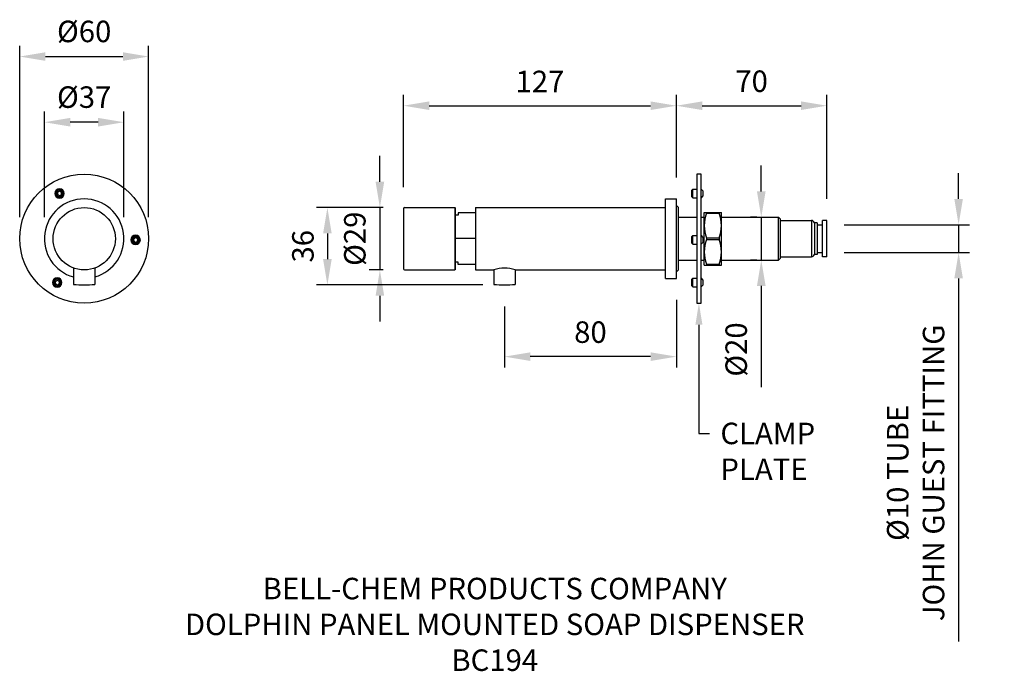
# Model space of a CAD drawing. Units: millimetres. Extents: x 60 to 519, y 3 to 306.
import ezdxf
from ezdxf import colors
from ezdxf.entities.mleader import LeaderData, LeaderLine
from ezdxf.math import Vec2, Vec3

# ---------------------------------------------------------------- set-up
doc = ezdxf.new("R2010")
doc.units = ezdxf.units.MM
for name, color, linetype in [('DETAIL', 2, 'Continuous'), ('DIMS', 7, 'Continuous'), ('TEXT', 7, 'Continuous')]:
    doc.layers.add(name, color=color, linetype=linetype)
doc.styles.add('FASTRACK', font='arial.ttf', dxfattribs={"height": 10})
doc.styles.get("Standard").update_dxf_attribs({"font": 'arial.ttf'})
doc.dimstyles.new('fastrack', dxfattribs={"dimtxt": 10, "dimasz": 12, "dimexe": 5, "dimexo": 10, "dimgap": 5, "dimtad": 1, "dimtxsty": 'Standard', "dimcen": 2.5, "dimadec": 0, "dimazin": 0, "dimtfac": 1, "dimtmove": 0, "dimatfit": 3, "dimfxl": 0, "dimarcsym": 0})

# ---------------------------------------------------------------- blocks, each defined once
blk = doc.blocks.new('*U6')
at = {"layer": 'DETAIL'}
blk.add_lwpolyline([(1, 0.58), (0, 1.15), (-1, 0.58), (-1, -0.58), (0, -1.15), (1, -0.58)], close=True, dxfattribs=at)
for radius in [2.19, 2, 1.56, 0.984]:
    blk.add_circle((0, 0), radius, dxfattribs=at)
blk = doc.blocks.new('*U8')
at = {"layer": 'DETAIL', "color": 0, "linetype": 'ByBlock', "lineweight": -2, "transparency": 16777216}
for p, rotation in [((401.29, 212.83), 240), ((402.33, 171.31), 120)]:
    blk.add_blockref('*U6', p, dxfattribs=dict(at, rotation=rotation))
blk.add_blockref('*U6', (365.86, 191.17), dxfattribs=at)
blk = doc.blocks.new('*D11')
at = {"layer": 'Defpoints', "color": 0, "transparency": 16777216}
for p in [(366.07, 266.04), (366.07, 222.67), (239.07, 218.14)]:
    blk.add_point(p, dxfattribs=at)
at = {"layer": 'DIMS', "color": 0, "lineweight": -2, "transparency": 16777216}
for p, q in [((239.07, 228.14), (239.07, 271.04)), ((366.07, 232.67), (366.07, 271.04)), ((251.07, 266.04), (354.07, 266.04))]:
    blk.add_line(p, q, dxfattribs=at)
at = {"layer": 'DIMS', "color": 0, "transparency": 16777216}
for points in [[(251.07, 268.04), (251.07, 264.04), (239.07, 266.04)], [(354.07, 268.04), (354.07, 264.04), (366.07, 266.04)]]:
    blk.add_solid(points, dxfattribs=at)
at = {"layer": 'DIMS', "color": 0, "transparency": 16777216, "insert": (302.57, 276.04), "char_height": 10, "attachment_point": 5}
blk.add_mtext('127', dxfattribs=at)
blk = doc.blocks.new('*D12')
at = {"layer": 'Defpoints', "color": 0, "transparency": 16777216}
for p in [(436.07, 266.04), (366.07, 222.67), (436.07, 212.67)]:
    blk.add_point(p, dxfattribs=at)
at = {"layer": 'DIMS', "color": 0, "lineweight": -2, "transparency": 16777216}
for p, q in [((366.07, 232.67), (366.07, 271.04)), ((436.07, 222.67), (436.07, 271.04)), ((378.07, 266.04), (424.07, 266.04))]:
    blk.add_line(p, q, dxfattribs=at)
at = {"layer": 'DIMS', "color": 0, "transparency": 16777216}
for points in [[(378.07, 268.04), (378.07, 264.04), (366.07, 266.04)], [(424.07, 268.04), (424.07, 264.04), (436.07, 266.04)]]:
    blk.add_solid(points, dxfattribs=at)
at = {"layer": 'DIMS', "color": 0, "transparency": 16777216, "insert": (401.07, 276.14), "char_height": 10, "attachment_point": 5}
blk.add_mtext('70', dxfattribs=at)
blk = doc.blocks.new('*D13')
at = {"layer": 'Defpoints', "color": 0, "transparency": 16777216}
for p in [(366.07, 185.67), (286.07, 182.64), (286.07, 149.27)]:
    blk.add_point(p, dxfattribs=at)
at = {"layer": 'DIMS', "color": 0, "lineweight": -2, "transparency": 16777216}
for p, q in [((366.07, 175.67), (366.07, 144.27)), ((286.07, 172.64), (286.07, 144.27)), ((354.07, 149.27), (298.07, 149.27))]:
    blk.add_line(p, q, dxfattribs=at)
at = {"layer": 'DIMS', "color": 0, "transparency": 16777216}
for points in [[(298.07, 151.27), (298.07, 147.27), (286.07, 149.27)], [(354.07, 151.27), (354.07, 147.27), (366.07, 149.27)]]:
    blk.add_solid(points, dxfattribs=at)
at = {"layer": 'DIMS', "color": 0, "transparency": 16777216, "insert": (326.07, 159.38), "char_height": 10, "attachment_point": 5}
blk.add_mtext('80', dxfattribs=at)
blk = doc.blocks.new('*D14')
at = {"layer": 'Defpoints', "color": 0, "transparency": 16777216}
for p in [(239.57, 218.64), (228.09, 189.64), (239.57, 189.64)]:
    blk.add_point(p, dxfattribs=at)
at = {"layer": 'DIMS', "color": 0, "lineweight": -2, "transparency": 16777216}
for p, q in [((228.09, 230.64), (228.09, 242.64)), ((229.57, 218.64), (223.09, 218.64)), ((228.09, 218.64), (228.09, 189.64)), ((229.57, 189.64), (223.09, 189.64)), ((228.09, 177.64), (228.09, 165.64))]:
    blk.add_line(p, q, dxfattribs=at)
at = {"layer": 'DIMS', "color": 0, "transparency": 16777216}
for points in [[(226.09, 230.64), (230.09, 230.64), (228.09, 218.64)], [(226.09, 177.64), (230.09, 177.64), (228.09, 189.64)]]:
    blk.add_solid(points, dxfattribs=at)
at = {"layer": 'DIMS', "color": 0, "transparency": 16777216, "insert": (217.71, 204.14), "char_height": 10, "attachment_point": 5, "rotation": 90}
blk.add_mtext('%%C29', dxfattribs=at)
blk = doc.blocks.new('*D15')
at = {"layer": 'Defpoints', "color": 0, "transparency": 16777216}
for p in [(239.57, 218.64), (203.66, 182.64), (286.07, 182.64)]:
    blk.add_point(p, dxfattribs=at)
at = {"layer": 'DIMS', "color": 0, "lineweight": -2, "transparency": 16777216}
for p, q in [((229.57, 218.64), (198.66, 218.64)), ((203.66, 206.64), (203.66, 194.64)), ((276.07, 182.64), (198.66, 182.64))]:
    blk.add_line(p, q, dxfattribs=at)
at = {"layer": 'DIMS', "color": 0, "transparency": 16777216}
for points in [[(201.66, 206.64), (205.66, 206.64), (203.66, 218.64)], [(201.66, 194.64), (205.66, 194.64), (203.66, 182.64)]]:
    blk.add_solid(points, dxfattribs=at)
at = {"layer": 'DIMS', "color": 0, "transparency": 16777216, "insert": (193.55, 200.64), "char_height": 10, "attachment_point": 5, "rotation": 90}
blk.add_mtext('36', dxfattribs=at)
blk = doc.blocks.new('*D16')
at = {"layer": 'Defpoints', "color": 0, "transparency": 16777216}
for p in [(413.57, 214.17), (405.57, 194.17), (413.57, 194.17)]:
    blk.add_point(p, dxfattribs=at)
at = {"layer": 'DIMS', "color": 0, "lineweight": -2, "transparency": 16777216}
for p, q in [((405.57, 226.17), (405.57, 238.17)), ((403.57, 214.17), (400.57, 214.17)), ((405.57, 214.17), (405.57, 194.17)), ((403.57, 194.17), (400.57, 194.17)), ((405.57, 182.17), (405.57, 135))]:
    blk.add_line(p, q, dxfattribs=at)
at = {"layer": 'DIMS', "color": 0, "transparency": 16777216}
for points in [[(403.57, 226.17), (407.57, 226.17), (405.57, 214.17)], [(403.57, 182.17), (407.57, 182.17), (405.57, 194.17)]]:
    blk.add_solid(points, dxfattribs=at)
at = {"layer": 'DIMS', "color": 0, "transparency": 16777216, "insert": (395.19, 152.59), "char_height": 10, "attachment_point": 5, "rotation": 90}
blk.add_mtext('%%C20', dxfattribs=at)
blk = doc.blocks.new('*D17')
at = {"layer": 'Defpoints', "color": 0, "transparency": 16777216}
for p in [(434.07, 210.67), (434.07, 197.67), (497.39, 197.67)]:
    blk.add_point(p, dxfattribs=at)
at = {"layer": 'DIMS', "color": 0, "lineweight": -2, "transparency": 16777216}
for p, q in [((497.39, 222.67), (497.39, 234.67)), ((444.07, 210.67), (502.39, 210.67)), ((497.39, 210.67), (497.39, 197.67)), ((444.07, 197.67), (502.39, 197.67)), ((497.39, 185.67), (497.39, 16.69))]:
    blk.add_line(p, q, dxfattribs=at)
at = {"layer": 'DIMS', "color": 0, "transparency": 16777216}
for points in [[(495.39, 222.67), (499.39, 222.67), (497.39, 210.67)], [(495.39, 185.67), (499.39, 185.67), (497.39, 197.67)]]:
    blk.add_solid(points, dxfattribs=at)
at = {"layer": 'DIMS', "color": 0, "transparency": 16777216, "insert": (478.7, 95.18), "char_height": 10, "attachment_point": 5, "rotation": 90}
blk.add_mtext('%%C10 TUBE\\PJOHN GUEST FITTING', dxfattribs=at)
blk = doc.blocks.new('*D18')
at = {"layer": 'Defpoints', "color": 0, "transparency": 16777216}
for p in [(120.47, 288.92), (60.47, 204.17), (120.47, 204.17)]:
    blk.add_point(p, dxfattribs=at)
at = {"layer": 'DIMS', "color": 0, "lineweight": -2, "transparency": 16777216}
for p, q in [((60.47, 214.17), (60.47, 293.92)), ((120.47, 214.17), (120.47, 293.92)), ((72.47, 288.92), (108.47, 288.92))]:
    blk.add_line(p, q, dxfattribs=at)
at = {"layer": 'DIMS', "color": 0, "transparency": 16777216}
for points in [[(72.47, 290.92), (72.47, 286.92), (60.47, 288.92)], [(108.47, 290.92), (108.47, 286.92), (120.47, 288.92)]]:
    blk.add_solid(points, dxfattribs=at)
at = {"layer": 'DIMS', "color": 0, "transparency": 16777216, "insert": (90.47, 299.31), "char_height": 10, "attachment_point": 5}
blk.add_mtext('%%C60', dxfattribs=at)
blk = doc.blocks.new('*D19')
at = {"layer": 'Defpoints', "color": 0, "transparency": 16777216}
for p in [(71.97, 258.36), (71.97, 204.17), (108.97, 204.17)]:
    blk.add_point(p, dxfattribs=at)
at = {"layer": 'DIMS', "color": 0, "lineweight": -2, "transparency": 16777216}
for p, q in [((71.97, 214.17), (71.97, 263.36)), ((108.97, 214.17), (108.97, 263.36)), ((96.97, 258.36), (83.97, 258.36))]:
    blk.add_line(p, q, dxfattribs=at)
at = {"layer": 'DIMS', "color": 0, "transparency": 16777216}
for points in [[(83.97, 260.36), (83.97, 256.36), (71.97, 258.36)], [(96.97, 260.36), (96.97, 256.36), (108.97, 258.36)]]:
    blk.add_solid(points, dxfattribs=at)
at = {"layer": 'DIMS', "color": 0, "transparency": 16777216, "insert": (90.47, 268.74), "char_height": 10, "attachment_point": 5}
blk.add_mtext('%%C37', dxfattribs=at)

msp = doc.modelspace()

# ---------------------------------------------------------------- linework, layer by layer
at = {"layer": 'DETAIL'}
for p, q in [((373.31, 226.781), (373.754, 227.225)), ((373.31, 223.68), (373.31, 226.781)), ((373.754, 223.235), (373.754, 227.225)), ((373.754, 227.225), (375.532, 227.225)), ((377.564, 227.225), (378.326, 226.427)), ((378.326, 226.427), (378.326, 224.045)), ((361.071, 222.675), (366.071, 222.675)), ((361.071, 185.675), (361.071, 222.675)), ((366.071, 185.675), (366.071, 222.675)), ((373.31, 223.68), (373.754, 223.235)), ((373.754, 223.235), (375.532, 223.235)), ((378.326, 224.045), (377.564, 223.235)), ((239.071, 218.143), (239.071, 190.143)), ((239.571, 218.643), (262.947, 218.643)), ((262.947, 218.643), (262.947, 189.643)), ((262.947, 218.643), (263.072, 218.593)), ((263.072, 218.593), (263.072, 189.693)), ((272.535, 216.174), (264.534, 216.174)), ((264.534, 216.174), (264.534, 215.174)), ((272.535, 218.643), (361.071, 218.643)), ((272.535, 218.643), (272.535, 189.643)), ((367.071, 190.019), (367.071, 218.33)), ((379.025, 216.393), (387.025, 216.393)), ((379.025, 191.893), (379.025, 216.393)), ((380.025, 216.393), (380.025, 216.043)), ((380.025, 216.043), (386.025, 216.043)), ((386.025, 216.043), (386.025, 216.393)), ((387.025, 191.893), (387.025, 216.393)), ((264.534, 215.174), (263.072, 215.174)), ((367.071, 214.175), (375.532, 214.175)), ((377.564, 214.175), (379.025, 214.175)), ((387.025, 214.175), (413.569, 214.175)), ((413.569, 194.175), (413.569, 214.175)), ((413.569, 214.175), (414.585, 213.192)), ((414.585, 195.158), (414.585, 213.192)), ((414.585, 212.675), (428.936, 212.675)), ((428.936, 212.675), (428.936, 195.675)), ((430.339, 211.604), (430.339, 196.745)), ((431.539, 211.604), (430.339, 211.604)), ((431.539, 211.604), (431.539, 196.745)), ((434.071, 195.675), (434.071, 212.675)), ((436.071, 212.675), (434.071, 212.675)), ((436.071, 195.675), (436.071, 212.675)), ((431.539, 210.675), (434.071, 210.675)), ((272.535, 204.174), (262.947, 204.174)), ((373.31, 205.122), (373.754, 205.566)), ((373.31, 202.021), (373.31, 205.122)), ((373.31, 202.021), (373.754, 201.576)), ((373.754, 201.576), (373.754, 205.566)), ((373.754, 205.566), (375.532, 205.566)), ((377.564, 205.566), (378.326, 204.768)), ((378.326, 202.386), (377.564, 201.576)), ((378.326, 204.768), (378.326, 202.386)), ((380.025, 204.493), (386.025, 204.493)), ((380.025, 204.493), (380.025, 203.793)), ((380.025, 203.793), (386.025, 203.793)), ((386.025, 204.493), (386.025, 203.793)), ((373.754, 201.576), (375.532, 201.576)), ((431.539, 197.675), (434.071, 197.675)), ((264.534, 193.174), (263.072, 193.174)), ((264.534, 192.174), (264.534, 193.174)), ((367.071, 194.175), (375.532, 194.175)), ((377.564, 194.175), (379.025, 194.175)), ((387.025, 194.175), (413.569, 194.175)), ((413.569, 194.175), (414.585, 195.158)), ((414.585, 195.675), (428.936, 195.675)), ((431.539, 196.745), (430.339, 196.745)), ((436.071, 195.675), (434.071, 195.675)), ((85.497, 190.532), (85.497, 182.893)), ((95.497, 190.532), (95.497, 182.893)), ((239.571, 189.643), (262.947, 189.643)), ((263.072, 189.693), (262.947, 189.643)), ((272.535, 192.174), (264.534, 192.174)), ((272.535, 189.643), (281.071, 189.643)), ((281.071, 189.643), (281.071, 182.893)), ((291.071, 189.643), (361.071, 189.643)), ((291.071, 189.643), (291.071, 182.893)), ((379.025, 191.893), (387.025, 191.893)), ((380.025, 192.243), (380.025, 191.893)), ((380.025, 192.243), (386.025, 192.243)), ((386.025, 192.243), (386.025, 191.893)), ((361.071, 185.675), (366.071, 185.675)), ((373.31, 185.267), (373.754, 185.711)), ((373.31, 182.166), (373.31, 185.267)), ((373.754, 181.721), (373.754, 185.711)), ((373.754, 185.711), (375.532, 185.711)), ((377.564, 185.711), (378.326, 184.913)), ((378.326, 184.913), (378.326, 182.531)), ((373.31, 182.166), (373.754, 181.721)), ((373.754, 181.721), (375.532, 181.721)), ((378.326, 182.531), (377.564, 181.721))]:
    msp.add_line(p, q, dxfattribs=at)
msp.add_lwpolyline([(377.564, 234.147), (375.532, 234.147), (375.532, 174.139), (377.564, 174.139)], close=True, dxfattribs=at)
for centre, radius in [((90.466, 204.175), 30), ((90.497, 204.143), 14.5)]:
    msp.add_circle(centre, radius, dxfattribs=at)
for centre, radius, start, end in [((90.466, 204.175), 18.5, 285.78289, 254.42213), ((239.571, 218.143), 0.5, 90, 180), ((366.071, 218.33), 1, 0, 90), ((396.2, 210.268), 17.175, 160.35214, 199.64786), ((369.85, 210.268), 17.175, 340.35214, 19.64786), ((428.697, 210.906), 1.784, 23.02419, 82.30743), ((396.2, 198.018), 17.175, 160.35214, 199.64786), ((369.85, 198.018), 17.175, 340.35214, 19.64786), ((428.697, 197.443), 1.784, 277.69257, 336.97581), ((239.571, 190.143), 0.5, 180, 270), ((286.071, 174.888), 15.579, 71.27973, 108.72027), ((366.071, 190.019), 1, 270, 0), ((90.497, 232.814), 50.171, 264.28049, 275.71951), ((286.071, 232.814), 50.171, 264.28049, 275.71951)]:
    msp.add_arc(centre, radius, start, end, dxfattribs=at)

# ---------------------------------------------------------------- block references
at = {"layer": 'DETAIL', "xscale": -1}
msp.add_blockref('*U8', (480.292, 12.404), dxfattribs=at)

# ---------------------------------------------------------------- texts
at = {"layer": 'TEXT', "insert": (281.532, 46.354), "char_height": 10, "width": 620.65171, "attachment_point": 2, "style": 'FASTRACK'}
msp.add_mtext('BELL-CHEM PRODUCTS COMPANY\\PDOLPHIN PANEL MOUNTED SOAP DISPENSER\\PBC194 ', dxfattribs=at)

# ---------------------------------------------------------------- dimensions: what is measured, and where the dimension line sits
at = {"layer": 'DIMS'}
for base, p1, p2, picture, middle in [((120.466, 288.922), (60.466, 204.175), (120.466, 204.175), '*D18', (90.466, 299.308)), ((71.966, 258.356), (108.966, 204.175), (71.966, 204.175), '*D19', (90.466, 268.742))]:
    dim = msp.add_linear_dim(base=base, p1=p1, p2=p2, text='%%C<>', dimstyle='fastrack', dxfattribs=at)
    dim.commit()
    dim.dimension.update_dxf_attribs({"geometry": picture, "text_midpoint": middle})
for base, p1, p2, picture, middle in [((366.071, 266.039), (239.071, 218.143), (366.071, 222.675), '*D11', (302.571, 276.039)), ((436.071, 266.039), (366.071, 222.675), (436.071, 212.675), '*D12', (401.071, 276.145)), ((286.071, 149.272), (366.071, 185.675), (286.071, 182.643), '*D13', (326.071, 159.377))]:
    dim = msp.add_linear_dim(base=base, p1=p1, p2=p2, dimstyle='fastrack', dxfattribs=at)
    dim.commit()
    dim.dimension.update_dxf_attribs({"geometry": picture, "text_midpoint": middle})
for base, p1, p2, picture, middle in [((228.091, 189.643), (239.571, 218.643), (239.571, 189.643), '*D14', (228.091, 204.143)), ((405.573, 194.175), (413.569, 214.175), (413.569, 194.175), '*D16', (405.573, 152.589))]:
    dim = msp.add_linear_dim(base=base, p1=p1, p2=p2, angle=90, text='%%C<>', dimstyle='fastrack', dxfattribs=at)
    dim.commit()
    dim.dimension.update_dxf_attribs({"geometry": picture, "text_midpoint": middle, "dimtype": 160})
dim = msp.add_linear_dim(base=(497.395, 197.675), p1=(434.071, 210.675), p2=(434.071, 197.675), angle=90, text='%%C10 TUBE\\PJOHN GUEST FITTING', dimstyle='fastrack', dxfattribs=at)
dim.commit()
dim.dimension.update_dxf_attribs({"geometry": '*D17', "text_midpoint": (478.704, 95.182)})
dim = msp.add_linear_dim(base=(203.658, 182.643), p1=(239.571, 218.643), p2=(286.071, 182.643), angle=90, dimstyle='fastrack', dxfattribs=at)
dim.commit()
dim.dimension.update_dxf_attribs({"geometry": '*D15', "text_midpoint": (193.549, 200.643)})

# ---------------------------------------------------------------- leaders
ml = msp.add_multileader_mtext('Standard', dxfattribs=at)
ml.set_content('CLAMP^JPLATE', color=256)
ml.set_leader_properties()
ml.build(insert=Vec2(0, 0))
ml.multileader.update_dxf_attribs({"dogleg_length": 5, "arrow_head_size": 10})
ctx = ml.context
ctx.base_point, ctx.char_height, ctx.arrow_head_size, ctx.landing_gap_size, ctx.plane_origin = Vec3(381.548, 113.538), 10, 10, 5, Vec3(376.548, 174.139)
notes = []
notes.append((ctx, [(0, (1, 1, 0), (376.548, 113.538), (1, 0), 5, [(0, [(376.548, 174.139)], 0, [])])]))
ctx.mtext.insert, ctx.mtext.flow_direction = Vec3(386.548, 118.538), 5
for ctx, leaders in notes:
    for number, flags, end, landing, length, lines in leaders:
        leader = LeaderData()
        leader.index, (leader.has_last_leader_line, leader.has_dogleg_vector, leader.attachment_direction) = number, flags
        leader.last_leader_point, leader.dogleg_vector, leader.dogleg_length = Vec3(end), Vec3(landing), length
        for number, points, colour, breaks in lines:
            line = LeaderLine()
            line.index, line.vertices, line.color, line.breaks = number, Vec3.list(points), colors.encode_raw_color(colour), breaks
            leader.lines.append(line)
        ctx.leaders.append(leader)

doc.saveas('drawing.dxf')
